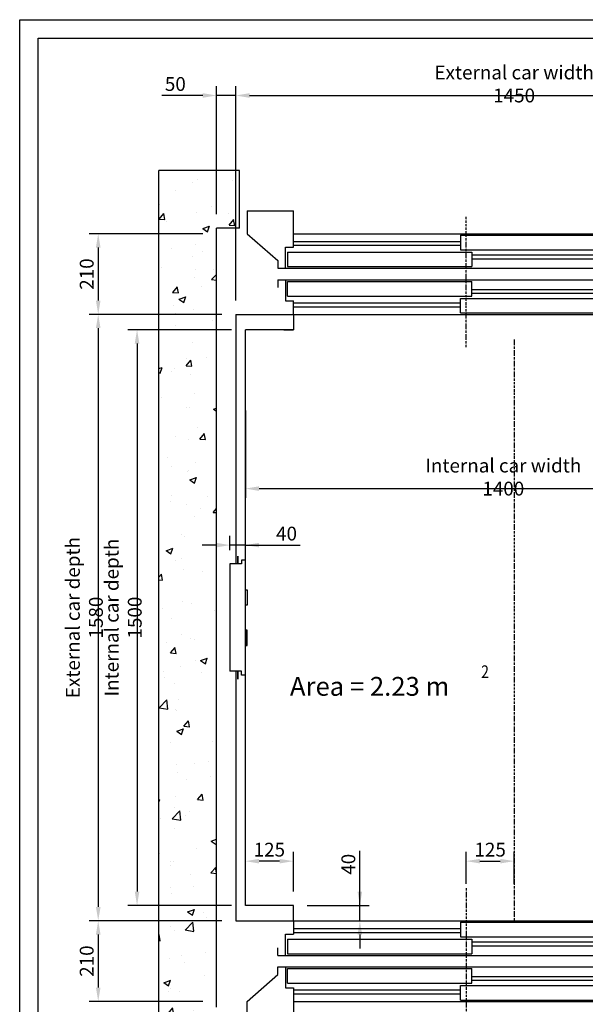
# Model space of a CAD drawing. Units: inches. Extents: x 60105 to 109011, y 3741 to 71530.
# Drawn here: x 63111 to 64584, y 27353 to 29918 of the extents above; entities that cross this region are included whole.
import ezdxf

# ---------------------------------------------------------------- set-up
doc = ezdxf.new("R2010")
doc.units = ezdxf.units.IN
doc.header["$MEASUREMENT"] = 0
doc.linetypes.add('ACAD_ISO10W100', pattern=[18.5, 12, -3, 0.5, -3])
doc.linetypes.add('CONTINUA', pattern=[0])
for name, color, linetype in [('ASSI', 3, 'ACAD_ISO10W100'), ('CABINA', 7, 'Continuous'), ('CAMPITURE', 1, 'Continuous'), ('CARTIGLIO', 7, 'CONTINUA'), ('MURO', 7, 'Continuous'), ('PORTE', 2, 'Continuous'), ('QUOTE', 1, 'Continuous'), ('TABELLA-GIALLO', 2, 'Continuous'), ('TELAI', 3, 'Continuous')]:
    doc.layers.add(name, color=color, linetype=linetype)
doc.styles.add('QUOTE', font='romans.shx', dxfattribs={"width": 0.8})
doc.styles.add('TABELLA', font='verdana.TTF')
doc.dimstyles.new('GMV', dxfattribs={"dimscale": 12, "dimtxt": 3, "dimasz": 3, "dimexe": 2, "dimexo": 3, "dimgap": 1, "dimtad": 1, "dimdec": 1, "dimdsep": 46, "dimtxsty": 'QUOTE', "dimcen": 0, "dimclrt": 2, "dimadec": 0, "dimazin": 0, "dimtfac": 1, "dimtdec": 1, "dimtmove": 0, "dimatfit": 3, "dimfxl": 1, "dimtvp": 1, "dimtolj": 1, "dimarcsym": 0})

# ---------------------------------------------------------------- blocks, each defined once
blk = doc.blocks.new('gfhhjjh')
at = {"layer": 'ASSI', "ltscale": 0.5}
blk.add_line((31111.6, 13558.1), (31111.6, 13218.1), dxfattribs=at)
at = {"layer": 'CAMPITURE'}
for p, q in [((31981.6, 13469.4), (32031.6, 13469.4)), ((31981.6, 13469.4), (31993.7, 13451.1)), ((32031.6, 13469.4), (32031.6, 13431.4)), ((30661.6, 13453), (31096.6, 13453)), ((30661.6, 13443), (31096.6, 13443)), ((31576.6, 13453), (32011.6, 13453)), ((31576.6, 13443), (32011.6, 13443)), ((31993.7, 13451.1), (31987.7, 13439.1)), ((31126.6, 13418), (32011.6, 13418)), ((31981.6, 13425.3), (32031.6, 13425.3)), ((31981.6, 13425.3), (31993.7, 13407)), ((31987.7, 13439.1), (31987.7, 13431.4)), ((31987.7, 13431.4), (32031.6, 13431.4)), ((32031.6, 13425.3), (32031.6, 13387.3)), ((31126.6, 13408), (32011.6, 13408)), ((31993.7, 13407), (31987.7, 13395)), ((31987.7, 13395), (31987.7, 13387.3)), ((31987.7, 13387.3), (32031.6, 13387.3)), ((31981.6, 13348.7), (32031.6, 13348.7)), ((31981.6, 13348.7), (31993.7, 13330.4)), ((32031.6, 13310.7), (32031.6, 13348.7)), ((31126.6, 13328), (32011.6, 13328)), ((31126.6, 13318), (32011.6, 13318)), ((31993.7, 13330.4), (31987.7, 13318.4)), ((31987.7, 13318.4), (31987.7, 13310.7)), ((30661.6, 13293), (31096.6, 13293)), ((31576.6, 13293), (32011.6, 13293)), ((31981.6, 13304.6), (32031.6, 13304.6)), ((31981.6, 13304.6), (31993.7, 13286.2)), ((31987.7, 13310.7), (32031.6, 13310.7)), ((32031.6, 13266.6), (32031.6, 13304.6)), ((30661.6, 13283), (31096.6, 13283)), ((31576.6, 13283), (32011.6, 13283)), ((31993.7, 13286.2), (31987.7, 13274.3)), ((31987.7, 13274.3), (31987.7, 13266.6)), ((31987.7, 13266.6), (32031.6, 13266.6))]:
    blk.add_line(p, q, dxfattribs=at)
at = {"layer": 'PORTE'}
for p, q in [((30661.6, 13473), (32011.6, 13473)), ((30661.6, 13473), (30661.6, 13438)), ((31096.6, 13469.4), (31576.6, 13469.4)), ((31096.6, 13469.4), (31096.6, 13431.4)), ((31576.6, 13469.4), (31576.6, 13431.4)), ((32011.6, 13473), (32011.6, 13469.4)), ((30641.6, 13383), (30641.6, 13438)), ((30641.6, 13438), (30661.6, 13438)), ((30646.6, 13425.3), (31126.6, 13425.3)), ((30646.6, 13425.3), (30646.6, 13387.3)), ((31096.6, 13431.4), (31576.6, 13431.4)), ((31126.6, 13425.3), (31126.6, 13387.3)), ((32011.6, 13431.4), (32011.6, 13425.3)), ((30621.6, 13383), (30621.6, 13403)), ((30621.6, 13383), (30641.6, 13383)), ((30641.6, 13383), (32011.6, 13383)), ((30646.6, 13387.3), (31126.6, 13387.3)), ((32011.6, 13387.3), (32011.6, 13383)), ((30621.6, 13353), (30641.6, 13353)), ((30621.6, 13333), (30621.6, 13353)), ((30641.6, 13353), (32011.6, 13353)), ((30641.6, 13353), (30641.6, 13298)), ((30646.6, 13348.7), (31126.6, 13348.7)), ((30646.6, 13310.7), (30646.6, 13348.7)), ((31126.6, 13310.7), (31126.6, 13348.7)), ((32011.6, 13353), (32011.6, 13348.7)), ((30641.6, 13298), (30661.6, 13298)), ((30646.6, 13310.7), (31126.6, 13310.7)), ((30661.6, 13298), (30661.6, 13263)), ((31096.6, 13304.6), (31576.6, 13304.6)), ((31096.6, 13266.6), (31096.6, 13304.6)), ((31576.6, 13266.6), (31576.6, 13304.6)), ((32011.6, 13310.7), (32011.6, 13304.6)), ((30661.6, 13263), (32011.6, 13263)), ((31096.6, 13266.6), (31576.6, 13266.6)), ((32011.6, 13266.6), (32011.6, 13263))]:
    blk.add_line(p, q, dxfattribs=at)
blk.add_point((32011.6, 13263), dxfattribs=at)
at = {"layer": 'TELAI'}
for p, q in [((30541.6, 13263), (30621.6, 13333)), ((30541.6, 13203), (30541.6, 13263)), ((30661.6, 13263), (30661.6, 13203)), ((31561.6, 13263), (31561.6, 13203)), ((31561.6, 13263), (31561.6, 13203)), ((31681.6, 13203), (31681.6, 13263)), ((30541.6, 13203), (30661.6, 13203)), ((31561.6, 13203), (31681.6, 13203)), ((31561.6, 13203), (31681.6, 13203))]:
    blk.add_line(p, q, dxfattribs=at)
blk = doc.blocks.new('*D1719')
at = {"layer": 'Defpoints', "color": 0}
for p in [(65123.9, 29720.5), (63673.9, 29150.3), (65123.9, 29150.3)]:
    blk.add_point(p, dxfattribs=at)
at = {"layer": 'QUOTE', "color": 0, "linetype": 'ByBlock', "lineweight": -2}
for p, q in [((63673.9, 29186.3), (63673.9, 29744.5)), ((65123.9, 29186.3), (65123.9, 29744.5)), ((63709.9, 29720.5), (65087.9, 29720.5))]:
    blk.add_line(p, q, dxfattribs=at)
at = {"layer": 'QUOTE', "color": 0}
for points in [[(63709.9, 29726.5), (63709.9, 29714.5), (63673.9, 29720.5)], [(65087.9, 29714.5), (65087.9, 29726.5), (65123.9, 29720.5)]]:
    blk.add_solid(points, dxfattribs=at)
at = {"layer": 'QUOTE', "color": 2, "insert": (64398.9, 29750.5), "char_height": 36, "attachment_point": 5, "style": 'QUOTE'}
blk.add_mtext('External car width \\A1;1450', dxfattribs=at)
blk = doc.blocks.new('*D1720')
at = {"layer": 'Defpoints', "color": 0}
for p in [(63698.9, 28935.5), (65098.9, 28696.3), (65098.9, 28660.3)]:
    blk.add_point(p, dxfattribs=at)
at = {"layer": 'QUOTE', "color": 0, "lineweight": -2}
for p, q in [((63698.9, 28899.5), (63698.9, 28672.3)), ((65098.9, 28696.3), (65098.9, 28720.3)), ((63734.9, 28696.3), (65062.9, 28696.3))]:
    blk.add_line(p, q, dxfattribs=at)
at = {"layer": 'QUOTE', "color": 0}
for points in [[(63734.9, 28702.3), (63734.9, 28690.3), (63698.9, 28696.3)], [(65062.9, 28690.3), (65062.9, 28702.3), (65098.9, 28696.3)]]:
    blk.add_solid(points, dxfattribs=at)
at = {"layer": 'QUOTE', "color": 2, "insert": (64370.7, 28726.3), "char_height": 36, "attachment_point": 5, "style": 'QUOTE'}
blk.add_mtext('Internal car width \\A1;1400', dxfattribs=at)
blk = doc.blocks.new('*D1721')
at = {"layer": 'Defpoints', "color": 0}
for p in [(63823.9, 27610.3), (63997.1, 27610.3), (63823.9, 27570.3)]:
    blk.add_point(p, dxfattribs=at)
at = {"layer": 'QUOTE', "color": 0, "linetype": 'ByBlock', "lineweight": -2}
for p, q in [((63997.1, 27610.3), (63997.1, 27752.9)), ((63997.1, 27646.3), (63997.1, 27682.3)), ((63859.9, 27610.3), (64021.1, 27610.3)), ((63997.1, 27570.3), (63997.1, 27610.3)), ((63859.9, 27570.3), (64021.1, 27570.3)), ((63997.1, 27534.3), (63997.1, 27498.3))]:
    blk.add_line(p, q, dxfattribs=at)
at = {"layer": 'QUOTE', "color": 0}
for points in [[(63991.1, 27646.3), (64003.1, 27646.3), (63997.1, 27610.3)], [(64003.1, 27534.3), (63991.1, 27534.3), (63997.1, 27570.3)]]:
    blk.add_solid(points, dxfattribs=at)
at = {"layer": 'QUOTE', "color": 2, "insert": (63967.1, 27717.6), "char_height": 36, "attachment_point": 5, "rotation": 90, "style": 'QUOTE'}
blk.add_mtext('\\A1;40', dxfattribs=at)
blk = doc.blocks.new('*D1722')
at = {"layer": 'Defpoints', "color": 0}
for p in [(63673.9, 29150.3), (63315.8, 27570.3), (63673.9, 27570.3)]:
    blk.add_point(p, dxfattribs=at)
at = {"layer": 'QUOTE', "color": 0, "linetype": 'ByBlock', "lineweight": -2}
for p, q in [((63637.9, 29150.3), (63291.8, 29150.3)), ((63315.8, 29114.3), (63315.8, 27606.3)), ((63637.9, 27570.3), (63291.8, 27570.3))]:
    blk.add_line(p, q, dxfattribs=at)
at = {"layer": 'QUOTE', "color": 0}
for points in [[(63321.8, 29114.3), (63309.8, 29114.3), (63315.8, 29150.3)], [(63309.8, 27606.3), (63321.8, 27606.3), (63315.8, 27570.3)]]:
    blk.add_solid(points, dxfattribs=at)
at = {"layer": 'QUOTE', "color": 2, "insert": (63279.8, 28360.3), "char_height": 36, "attachment_point": 5, "rotation": 90, "style": 'QUOTE'}
blk.add_mtext('External car depth \\A1;1580', dxfattribs=at)
blk = doc.blocks.new('*D1723')
at = {"layer": 'Defpoints', "color": 0}
for p in [(63698.9, 29110.3), (63416.9, 27610.3), (63698.9, 27610.3)]:
    blk.add_point(p, dxfattribs=at)
at = {"layer": 'QUOTE', "color": 0, "lineweight": -2}
for p, q in [((63662.9, 29110.3), (63392.9, 29110.3)), ((63416.9, 29074.3), (63416.9, 27646.3)), ((63662.9, 27610.3), (63392.9, 27610.3))]:
    blk.add_line(p, q, dxfattribs=at)
at = {"layer": 'QUOTE', "color": 0}
for points in [[(63422.9, 29074.3), (63410.9, 29074.3), (63416.9, 29110.3)], [(63410.9, 27646.3), (63422.9, 27646.3), (63416.9, 27610.3)]]:
    blk.add_solid(points, dxfattribs=at)
at = {"layer": 'QUOTE', "color": 2, "insert": (63380.9, 28360.3), "char_height": 36, "attachment_point": 5, "rotation": 90, "style": 'QUOTE'}
blk.add_mtext('Internal car depth \\A1;1500', dxfattribs=at)
blk = doc.blocks.new('*D1724')
at = {"layer": 'Defpoints', "color": 0}
for p in [(63673.9, 27570.3), (63315.8, 27360.3), (63623.9, 27360.3)]:
    blk.add_point(p, dxfattribs=at)
at = {"layer": 'QUOTE', "color": 0, "linetype": 'ByBlock', "lineweight": -2}
for p, q in [((63637.9, 27570.3), (63291.8, 27570.3)), ((63315.8, 27534.3), (63315.8, 27396.3)), ((63587.9, 27360.3), (63291.8, 27360.3))]:
    blk.add_line(p, q, dxfattribs=at)
at = {"layer": 'QUOTE', "color": 0}
for points in [[(63321.8, 27534.3), (63309.8, 27534.3), (63315.8, 27570.3)], [(63309.8, 27396.3), (63321.8, 27396.3), (63315.8, 27360.3)]]:
    blk.add_solid(points, dxfattribs=at)
at = {"layer": 'QUOTE', "color": 2, "insert": (63285.8, 27465.3), "char_height": 36, "attachment_point": 5, "rotation": 90, "style": 'QUOTE'}
blk.add_mtext('\\A1;210', dxfattribs=at)
blk = doc.blocks.new('*D1727')
at = {"layer": 'Defpoints', "color": 0}
for p in [(63698.9, 27725.7), (63698.9, 27610.3), (63823.9, 27610.3)]:
    blk.add_point(p, dxfattribs=at)
at = {"layer": 'QUOTE', "color": 0, "linetype": 'ByBlock', "lineweight": -2}
for p, q in [((63698.9, 27646.3), (63698.9, 27749.7)), ((63823.9, 27646.3), (63823.9, 27749.7)), ((63787.9, 27725.7), (63734.9, 27725.7))]:
    blk.add_line(p, q, dxfattribs=at)
at = {"layer": 'QUOTE', "color": 0}
for points in [[(63734.9, 27731.7), (63734.9, 27719.7), (63698.9, 27725.7)], [(63787.9, 27719.7), (63787.9, 27731.7), (63823.9, 27725.7)]]:
    blk.add_solid(points, dxfattribs=at)
at = {"layer": 'QUOTE', "color": 2, "insert": (63761.4, 27755.7), "char_height": 36, "attachment_point": 5, "style": 'QUOTE'}
blk.add_mtext('\\A1;125', dxfattribs=at)
blk = doc.blocks.new('A$C4FC428D3')
at = {"layer": 'CABINA'}
for p, q in [((0, 144.8), (5, 144.8)), ((0, 104.8), (0, 144.8)), ((5, 144.8), (5, 104.8)), ((5, 104.8), (0, 104.8)), ((5, 40), (0, 40)), ((0, 40), (0, 0)), ((5, 0), (5, 40)), ((0, 0), (5, 0))]:
    blk.add_line(p, q, dxfattribs=at)
blk = doc.blocks.new('*D1728')
at = {"layer": 'Defpoints', "color": 0}
for p in [(63658.9, 28549.1), (63658.9, 28500.3), (63698.9, 28510.3)]:
    blk.add_point(p, dxfattribs=at)
at = {"layer": 'QUOTE', "color": 0, "linetype": 'ByBlock', "lineweight": -2}
for p, q in [((63658.9, 28536.3), (63658.9, 28573.1)), ((63698.9, 28546.3), (63698.9, 28573.1)), ((63622.9, 28549.1), (63586.9, 28549.1)), ((63698.9, 28549.1), (63658.9, 28549.1)), ((63698.9, 28549.1), (63841.5, 28549.1)), ((63734.9, 28549.1), (63770.9, 28549.1))]:
    blk.add_line(p, q, dxfattribs=at)
at = {"layer": 'QUOTE', "color": 0}
for points in [[(63622.9, 28543.1), (63622.9, 28555.1), (63658.9, 28549.1)], [(63734.9, 28555.1), (63734.9, 28543.1), (63698.9, 28549.1)]]:
    blk.add_solid(points, dxfattribs=at)
at = {"layer": 'QUOTE', "color": 2, "insert": (63806.2, 28579.1), "char_height": 36, "attachment_point": 5, "style": 'QUOTE'}
blk.add_mtext('\\A1;40', dxfattribs=at)
blk = doc.blocks.new('*D1729')
at = {"layer": 'Defpoints', "color": 0}
for p in [(63623.9, 29360.3), (63315.8, 29150.3), (63673.9, 29150.3)]:
    blk.add_point(p, dxfattribs=at)
at = {"layer": 'QUOTE', "color": 0, "linetype": 'ByBlock', "lineweight": -2}
for p, q in [((63587.9, 29360.3), (63291.8, 29360.3)), ((63315.8, 29324.3), (63315.8, 29186.3)), ((63637.9, 29150.3), (63291.8, 29150.3))]:
    blk.add_line(p, q, dxfattribs=at)
at = {"layer": 'QUOTE', "color": 0}
for points in [[(63321.8, 29324.3), (63309.8, 29324.3), (63315.8, 29360.3)], [(63309.8, 29186.3), (63321.8, 29186.3), (63315.8, 29150.3)]]:
    blk.add_solid(points, dxfattribs=at)
at = {"layer": 'QUOTE', "color": 2, "insert": (63285.8, 29255.3), "char_height": 36, "attachment_point": 5, "rotation": 90, "style": 'QUOTE'}
blk.add_mtext('\\A1;210', dxfattribs=at)
blk = doc.blocks.new('*D1730')
at = {"layer": 'Defpoints', "color": 0}
for p in [(63623.9, 29720.5), (63623.9, 29375.3), (63673.9, 29150.3)]:
    blk.add_point(p, dxfattribs=at)
at = {"layer": 'QUOTE', "color": 0, "linetype": 'ByBlock', "lineweight": -2}
for p, q in [((63623.9, 29411.3), (63623.9, 29744.5)), ((63673.9, 29186.3), (63673.9, 29744.5)), ((63587.9, 29720.5), (63481.3, 29720.5)), ((63673.9, 29720.5), (63623.9, 29720.5)), ((63709.9, 29720.5), (63745.9, 29720.5))]:
    blk.add_line(p, q, dxfattribs=at)
at = {"layer": 'QUOTE', "color": 0}
for points in [[(63587.9, 29714.5), (63587.9, 29726.5), (63623.9, 29720.5)], [(63709.9, 29726.5), (63709.9, 29714.5), (63673.9, 29720.5)]]:
    blk.add_solid(points, dxfattribs=at)
at = {"layer": 'QUOTE', "color": 2, "insert": (63516.6, 29750.5), "char_height": 36, "attachment_point": 5, "style": 'QUOTE'}
blk.add_mtext('\\A1;50', dxfattribs=at)
blk = doc.blocks.new('*D1736')
at = {"layer": 'Defpoints', "color": 0}
for p in [(64398.9, 27725.7), (64273.9, 27630.3), (64398.9, 27630.3)]:
    blk.add_point(p, dxfattribs=at)
at = {"layer": 'QUOTE', "color": 0, "linetype": 'ByBlock', "lineweight": -2}
for p, q in [((64273.9, 27666.3), (64273.9, 27749.7)), ((64398.9, 27666.3), (64398.9, 27749.7)), ((64309.9, 27725.7), (64362.9, 27725.7))]:
    blk.add_line(p, q, dxfattribs=at)
at = {"layer": 'QUOTE', "color": 0}
for points in [[(64309.9, 27731.7), (64309.9, 27719.7), (64273.9, 27725.7)], [(64362.9, 27719.7), (64362.9, 27731.7), (64398.9, 27725.7)]]:
    blk.add_solid(points, dxfattribs=at)
at = {"layer": 'QUOTE', "color": 2, "insert": (64336.4, 27755.7), "char_height": 36, "attachment_point": 5, "style": 'QUOTE'}
blk.add_mtext('\\A1;125', dxfattribs=at)

msp = doc.modelspace()

# ---------------------------------------------------------------- hatches: boundary and pattern name
at = {"layer": 'CARTIGLIO'}
h = msp.add_hatch(dxfattribs=at)
h.set_pattern_fill('AR-CONC', color=1, style=0)
h.set_pattern_definition([(50, (37301.1, 58568.51), (182.18467, -15.9391), [19.05, -209.55]), (355, (37301.1, 58568.51), (-35.2428, 191.05664), [15.24, -167.64]), (100.451, (37316.28, 58567.18), (146.9425, 175.1167), [16.19, -178.09]), (46.1842, (37301.1, 58619.3), (271.079, -42.0423), [28.575, -314.325]), (96.6356, (37323.7, 58615.8), (237.4042, 247.4256), [24.285, -267.135]), (351.184, (37301.1, 58619.3), (237.4046, 247.4251), [22.86, -251.46]), (21, (37326.5, 58606.61), (151.6149, -102.2655), [19.05, -209.55]), (326, (37326.5, 58606.61), (61.802, 184.188), [15.24, -167.64]), (71.4514, (37339.13, 58598.09), (213.4165, 81.92286), [16.19, -178.09]), (37.5, (37301.1, 58568.51), (3.0886, 84.55504), [0, -165.608, 0, -170.18, 0, -168.275]), (7.5, (37301.1, 58568.51), (66.81966, 100.18057), [0, -97.028, 0, -161.798, 0, -64.135]), (327.5, (37244.46, 58568.51), (135.5906, -5.72874), [0, -63.5, 0, -198.12, 0, -262.89]), (317.5, (37219.06, 58568.51), (148.12918, 25.4265), [0, -82.55, 0, -131.572, 0, -186.69])])
h.paths.add_polyline_path([(63623.91578, 29360.25427), (63703.91603, 29360.25427), (63703.91603, 29510.25427), (63473.91578, 29510.25427), (63473.91578, 27210.25427), (63703.91603, 27210.25427), (63703.91603, 27360.25427), (63623.91578, 27360.25427)])
h.paths.add_polyline_path([(65623.91578, 29510.25427), (65273.91578, 29510.25427), (65273.91578, 29360.25427), (65473.91578, 29360.25427), (65473.91578, 27360.25427), (64843.91603, 27360.25427), (64843.91603, 27210.25427), (65623.91578, 27210.25427)])
h.paths.add_polyline_path([(65273.91578, 29510.25427), (64843.91603, 29510.25427), (64843.91603, 29360.25427), (65183.91603, 29360.25427), (65273.91578, 29360.25427)], flags=17)
h.paths.add_polyline_path([(63484.28721, 28488.41839), (63548.91578, 28488.41839), (63548.91578, 28434.41839), (63484.28721, 28434.41839)], flags=24)

# ---------------------------------------------------------------- linework, layer by layer
for p, q in [((63678.91632, 28500.25427), (63658.91632, 28500.25427)), ((63658.91632, 28500.25427), (63658.91632, 28220.25427)), ((63678.91632, 28520.25427), (63678.91632, 28500.25427)), ((63678.91632, 28500.25427), (63678.91632, 28520.25427)), ((63688.91632, 28500.25427), (63678.91632, 28500.25427)), ((63698.91632, 28510.25427), (63688.91632, 28510.25427)), ((63688.91632, 28510.25427), (63688.91632, 28500.25427)), ((63698.91632, 28210.25427), (63698.91632, 28510.25427)), ((63678.91632, 28220.25427), (63658.91632, 28220.25427)), ((63678.91632, 28200.25427), (63678.91632, 28220.25427)), ((63678.91632, 28220.25427), (63678.91632, 28200.25427)), ((63688.91632, 28220.25427), (63678.91632, 28220.25427)), ((63688.91632, 28210.25427), (63688.91632, 28220.25427)), ((63698.91632, 28210.25427), (63688.91632, 28210.25427))]:
    msp.add_line(p, q)
at = {"layer": 'ASSI', "ltscale": 0.5}
msp.add_line((64398.91632, 29085.00317), (64398.91632, 27570.25427), dxfattribs=at)
at = {"layer": 'CABINA'}
for p, q in [((63673.91632, 29150.25427), (63673.91632, 28500.25427)), ((63823.91603, 29150.25427), (63823.91603, 29110.25427)), ((63698.91632, 27610.25427), (63698.91632, 29110.25427)), ((63823.91603, 29110.25427), (63698.91632, 29110.25427)), ((63798.91632, 29110.25427), (63823.91603, 29110.25427)), ((63673.91632, 28220.25427), (63673.91632, 27570.25427)), ((63823.91603, 27610.25427), (63698.91632, 27610.25427)), ((63823.91603, 27570.25427), (63823.91603, 27610.25427))]:
    msp.add_line(p, q, dxfattribs=at)
at = {"layer": 'CARTIGLIO'}
for p, q in [((63111.31578, 29917.96542), (65986.51578, 29917.96542)), ((63111.31578, 25861.96542), (63111.31578, 29917.96542)), ((63159.31578, 29869.96542), (65938.51578, 29869.96542)), ((63159.31578, 26009.96542), (63159.31578, 29869.96542)), ((63683.91603, 29525.25427), (63473.91578, 29525.25427)), ((63683.91603, 29375.25427), (63623.91578, 29375.25427)), ((63673.91632, 29150.25427), (63823.91603, 29150.25427)), ((63673.91632, 27570.25427), (63823.91603, 27570.25427))]:
    msp.add_line(p, q, dxfattribs=at)
at = {"layer": 'MURO'}
for p, q in [((63473.91578, 27195.25427), (63473.91578, 29525.25427)), ((63683.91603, 29375.25427), (63683.91603, 29525.25427)), ((63623.91578, 27345.25427), (63623.91578, 29375.25427))]:
    msp.add_line(p, q, dxfattribs=at)

# ---------------------------------------------------------------- block references
at = {"layer": 'MURO', "extrusion": (0, 0, -1), "zscale": -1, "rotation": 180}
msp.add_blockref('gfhhjjh', (-33162.29535, 42623.26539), dxfattribs=at)
at = {"layer": 'MURO'}
msp.add_blockref('gfhhjjh', (33162.29535, 14097.24315), dxfattribs=at)
at = {"layer": 'QUOTE'}
msp.add_blockref('A$C4FC428D3', (63698.91633, 28287.87628), dxfattribs=at)

# ---------------------------------------------------------------- texts
at = {"layer": 'TABELLA-GIALLO', "style": 'TABELLA', "width": 0.8}
msp.add_text('2', height=33, dxfattribs=at).set_placement((64313.12417, 28202.80835))
at = {"layer": 'TABELLA-GIALLO', "style": 'TABELLA'}
msp.add_text('Area = 2.23 m', height=49, dxfattribs=at).set_placement((63815.01615, 28156.60265))

# ---------------------------------------------------------------- dimensions: what is measured, and where the dimension line sits
at = {"layer": 'QUOTE', "linetype": 'ByBlock'}
dim = msp.add_linear_dim(base=(65123.91632, 29720.45645), p1=(63673.91632, 29150.25427), p2=(65123.91632, 29150.25427), text='External car width <>', dimstyle='GMV', dxfattribs=at)
dim.commit()
dim.dimension.update_dxf_attribs({"geometry": '*D1719', "text_midpoint": (64398.91632, 29750.45645)})
for base, p1, p2, picture, middle in [((63623.91578, 29720.45645), (63673.91632, 29150.25427), (63623.91578, 29375.25427), '*D1730', (63516.6015, 29750.45645)), ((63698.91632, 27725.73414), (63823.91603, 27610.25427), (63698.91632, 27610.25427), '*D1727', (63761.41618, 27755.73414)), ((64398.91632, 27725.73414), (64273.91603, 27630.25427), (64398.91632, 27630.25427), '*D1736', (64336.41618, 27755.73414))]:
    dim = msp.add_linear_dim(base=base, p1=p1, p2=p2, dimstyle='GMV', dxfattribs=at)
    dim.commit()
    dim.dimension.update_dxf_attribs({"geometry": picture, "text_midpoint": middle})
for base, p1, p2, picture, middle in [((63315.75872, 29150.25427), (63623.91578, 29360.25427), (63673.91632, 29150.25427), '*D1729', (63285.75872, 29255.25427)), ((63315.75872, 27360.25427), (63673.91632, 27570.25427), (63623.91578, 27360.25427), '*D1724', (63285.75872, 27465.25427))]:
    dim = msp.add_linear_dim(base=base, p1=p1, p2=p2, angle=90, dimstyle='GMV', dxfattribs=at)
    dim.commit()
    dim.dimension.update_dxf_attribs({"geometry": picture, "text_midpoint": middle})
dim = msp.add_linear_dim(base=(63315.75872, 27570.25427), p1=(63673.91632, 29150.25427), p2=(63673.91632, 27570.25427), angle=90, text='External car depth <>', dimstyle='GMV', dxfattribs=at)
dim.commit()
dim.dimension.update_dxf_attribs({"geometry": '*D1722', "text_midpoint": (63279.75872, 28360.25427)})
at = {"layer": 'QUOTE'}
dim = msp.add_linear_dim(base=(63416.86021, 27610.25427), p1=(63698.91632, 29110.25427), p2=(63698.91632, 27610.25427), angle=90, text='Internal car depth <>', dimstyle='GMV', dxfattribs=at)
dim.commit()
dim.dimension.update_dxf_attribs({"geometry": '*D1723', "text_midpoint": (63416.86021, 28360.25427), "dimtype": 160})
dim = msp.add_linear_dim(base=(65098.91632, 28696.25427), p1=(63698.91632, 28935.45427), p2=(65098.91632, 28660.25427), text='Internal car width <>', dimstyle='GMV', dxfattribs=at)
dim.commit()
dim.dimension.update_dxf_attribs({"geometry": '*D1720', "text_midpoint": (64370.65138, 28696.25427), "dimtype": 160})
at = {"layer": 'QUOTE', "linetype": 'ByBlock'}
dim = msp.add_linear_dim(base=(63658.91632, 28549.14436), p1=(63698.91632, 28510.25427), p2=(63658.91632, 28500.25427), dimstyle='GMV', dxfattribs=at)
dim.commit()
dim.dimension.update_dxf_attribs({"geometry": '*D1728', "text_midpoint": (63806.23061, 28549.14436), "dimtype": 160})
dim = msp.add_linear_dim(base=(63997.11226, 27610.25427), p1=(63823.91603, 27570.25427), p2=(63823.91603, 27610.25427), angle=90, dimstyle='GMV', dxfattribs=at)
dim.commit()
dim.dimension.update_dxf_attribs({"geometry": '*D1721', "text_midpoint": (63997.11226, 27717.56856), "dimtype": 160})

doc.saveas('drawing.dxf')
